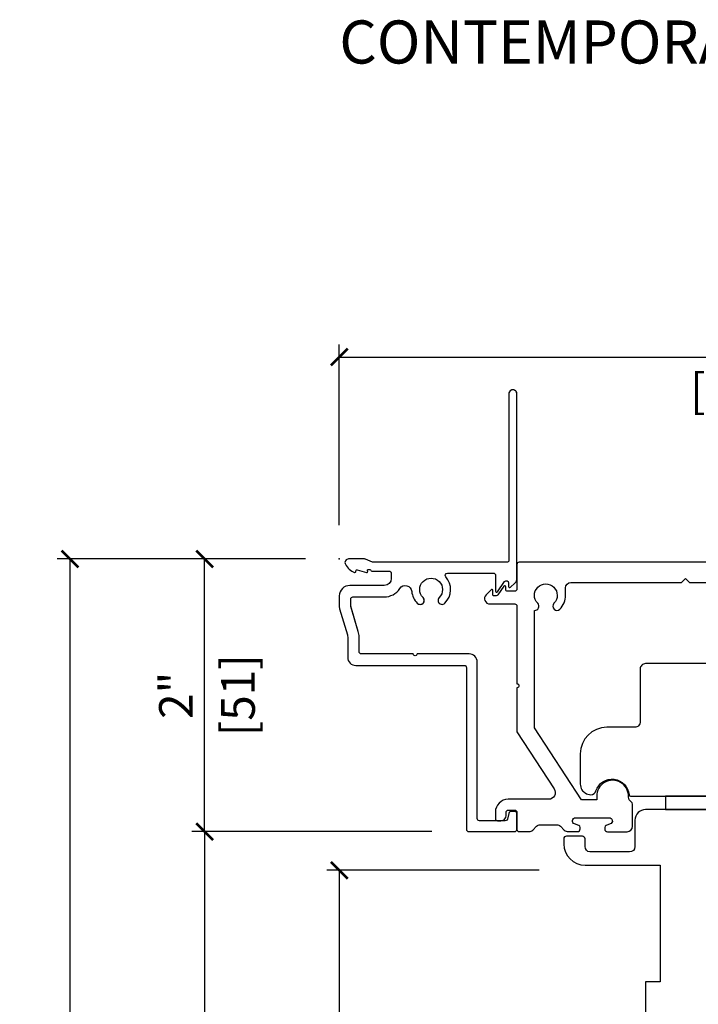
# Model space of a CAD drawing. Units: inches. Extents: x 1 to 731, y -15 to 159.
# Drawn here: x 78 to 83, y 47 to 54 of the extents above; entities that cross this region are included whole.
import ezdxf

# ---------------------------------------------------------------- set-up
doc = ezdxf.new("R2010")
doc.units = ezdxf.units.IN
doc.header["$MEASUREMENT"] = 0
doc.layers.get('Defpoints').update_dxf_attribs({"color": 253})
for name, color, linetype in [('ZP-ANNO-DIMS', 2, 'Continuous'), ('ZP-ANNO-TEXT', 255, 'Continuous'), ('ZP-SECT-ALUM', 63, 'Continuous'), ('ZP-SECT-HDWR', 53, 'Continuous')]:
    doc.layers.add(name, color=color, linetype=linetype)
doc.layers.add('ZP-ANNO-NPLT', color=7, linetype='Continuous', plot=False)
doc.styles.get("Standard").update_dxf_attribs({"font": 'arial.ttf'})
doc.dimstyles.new('3 inch Tick', dxfattribs={"dimtxt": 0.25, "dimasz": 0.125, "dimexe": 0.09375, "dimexo": 0.25, "dimgap": 0.0875, "dimtad": 1, "dimdec": 4, "dimzin": 10, "dimdsep": 46, "dimlunit": 5, "dimtxsty": 'Standard', "dimblk1": 'ARCHTICK', "dimblk2": 'ARCHTICK', "dimsah": 1, "dimcen": 0.09, "dimclrd": 256, "dimclre": 256, "dimclrt": 255, "dimadec": 3, "dimazin": 2, "dimtfac": 0.75, "dimtdec": 4, "dimtofl": 0, "dimtmove": 2, "dimatfit": 3, "dimfxl": 0, "dimfrac": 2, "dimtolj": 1, "dimtzin": 0, "dimlwd": -1, "dimlwe": -1, "dimarcsym": 0})

# ---------------------------------------------------------------- blocks, each defined once
blk = doc.blocks.new('CS AS MP OSBF V H')
at = {"layer": 'ZP-ANNO-NPLT'}
blk.add_point((0, 0), dxfattribs=at)
at = {"layer": 'ZP-SECT-ALUM'}
for points in [[(1.31846128255313, 1.226445330484353, 1), (1.258461276553135, 1.226445330484353), (1.258461267995813, -0.00898369578330005, -0.4081140271083405), (1.242811713777087, -0.02499640707235073), (0.2469990306225327, -0.02499640707235073), (0.1941125573357567, -0.001389772945685763, 0.1053470149383314), (0.187590734268781, -2.427645640068476e-07), (0.06900005287729982, -2.427646279556939e-07, 0.5602061752329751), (0.04494948809531252, -0.03927107013412012, 0.1875261658662932), (0.1125503321972019, -0.09955762399827961, 0.6200407006759776), (0.121811725846328, -0.09110300471043331, -0.5801130769384579), (0.1315768426686645, -0.08122585879623045), (0.1315769731695013, -0.0812218965066478), (0.2014303402838777, -0.0998219925741779, 0.7161807943366423), (0.2098419999153975, -0.08957855134350723, -0.5501565702371941), (0.2168157552547427, -0.07800230671099939), (0.2271206315464269, -0.07800230671099939, -0.3628966944505472), (0.2351409408121299, -0.08440306511786844, 0.3564951058530038), (0.2420000149069779, -0.0900055278537053), (0.3697357024054782, -0.09000771137321806, -0.4190607953139771), (0.3860000293070129, -0.1060055294537108), (0.3860000994944244, -0.1060024127180696), (0.3860000293069561, -0.1440002571508074, -0.4103828853480981), (0.3336941155475301, -0.1969957173217836), (0.07799999850698214, -0.1970002624508069, 0.4143565435250153), (5.684341886080801e-14, -0.2750383454468306), (5.684341886080801e-14, -0.3574347888789546, 0.07272240938227491), (0.001892178785396936, -0.370317745719035), (0.05947711530916422, -0.5625771305856446, -0.07271417644005214), (0.06199998330441758, -0.5797524460725043), (0.06199999690625191, -0.7302203418752811, 0.4173705305553409), (0.1226459817165733, -0.7902168703698607), (0.9272402198206464, -0.7902168703698607, -0.4182655234083216), (0.9434612450526743, -0.8062153452895444), (0.9434612487358436, -2.009011300058667, 0.4163064484569873), (0.9595863460911005, -2.024999956196694), (1.302586380391062, -2.024999956196694, 0.4119253404673593), (1.318461282552619, -2.009000443662543), (1.318461282552619, -1.891000437961914, 0.4191999806561067), (1.302189385975907, -1.875002740644064), (1.278157288531929, -1.875002740644064, 0.3359873644436155), (1.259128586554482, -1.889877239888236), (1.247535905999257, -1.93314142004224, -0.3349187571185417), (1.232341810983542, -1.944998312382225), (1.039722006758893, -1.944998312382225, -0.4184635781777962), (1.023461279235335, -1.929029381234784), (1.023461253052687, -0.7652153411777363, 0.414213562373095), (0.9634612470526349, -0.7052153351777122), (0.5782306281999468, -0.7052121905169173, -1.000209666004791), (0.548230625859162, -0.7052121905172726), (0.1633172124024895, -0.7052121905172726, -0.4200326439303341), (0.1470000054093816, -0.6892153335779341), (0.1469999698774132, -0.689217493689867), (0.1469999698774132, -0.5796913369260182, 0.07270595981673256), (0.1409032900185707, -0.5381890286088904), (0.08499998657305241, -0.351542163795088), (0.08499999920701384, -0.2980002725508086, -0.4130506251544081), (0.1009364466012244, -0.282000397174329), (0.3330000240069921, -0.2820002709508316, 0.254103110357423), (0.4487748160476031, -0.2191015310197528, -0.7102117423798313), (0.5377227726588671, -0.2408446965864499, 0.1732369802357071), (0.5790441046804062, -0.3288390889847435, 1), (0.6216104471624249, -0.2865530722924632, -2.40297889665858), (0.7415056451536088, -0.2865530722924348, 1), (0.7840719876356843, -0.3288390889847292, 0.3946357452556761), (0.7900605378593468, -0.1315672341113157, -0.6452785609071318), (0.8020746545875568, -0.1050002532625882), (0.8020745879076685, -0.1049980508867918), (1.143821706853487, -0.1050002532626237, -0.4142135623730951), (1.159821708453478, -0.1210002548626221), (1.159821730960061, -0.2393342909414002, 0.7411499404378066), (1.174478262609796, -0.2437526910173773), (1.227095301750637, -0.1686154744735617, -0.7397991005681837), (1.256356158576068, -0.1775681148600938), (1.25635618543663, -0.1775655398378007), (1.25635618543663, -0.2042086408911388, 0.6628749336922571), (1.26994408921513, -0.2099128600716185), (1.303061935292362, -0.178890087227245, 0.204408185325321), (1.31846128255313, -0.1427958358288492)], [(1.31846128255313, 1.226445330484353, 1), (1.258461276553135, 1.226445330692151), (1.258461267995813, -0.00898369578330005, -0.408114027108342), (1.242811713777087, -0.02499640707235073), (0.2469990306225327, -0.02499640707235073), (0.1941123654801231, -0.001389687306655674, 0.1053436956710357), (0.187590734268781, -2.427645640068476e-07), (0.06899999760616993, -2.42764571112275e-07, 0.5602055028540183), (0.04494948809531252, -0.03927107013412012, 0.187526165866297), (0.1125503321972019, -0.09955762399827961, 0.620040700675978), (0.121811725846328, -0.09110300471043331, -0.5801130769384549), (0.1315768426686645, -0.08122585879623045), (0.1315769731695013, -0.0812218965066478), (0.2014303402838777, -0.0998219925741779, 0.71618079433608), (0.2098419999153975, -0.08957855134350723, -0.5501565702372107), (0.2168157552547427, -0.07800230671099939), (0.2271206315464269, -0.07800230671099939, -0.362896694450462), (0.2351409408121299, -0.08440306511786844, 0.3564951058531108), (0.2420000149069779, -0.0900055278537053), (0.3697357024054782, -0.09000771137321806, -0.4190607953138239), (0.3860000293070129, -0.1060055294537108), (0.3860000994944244, -0.1060024127180696), (0.3860000293069561, -0.1440002571508074, -0.4103828853480881), (0.3336941155475301, -0.1969957173217836), (0.07799861200618352, -0.1970002624631348, 0.4143513366404439), (5.684341886080801e-14, -0.2750383454467027), (5.684341886080801e-14, -0.3574347888789546, 0.07272240938227491), (0.001892178785396936, -0.370317745719035), (0.05947711530916422, -0.5625771305856446, -0.07271417643970851), (0.06199998330441758, -0.579752446072419), (0.06199999690625191, -0.7302203472991096, 0.4173705040192757), (0.1226459817165733, -0.7902168703698607), (0.9272402198206464, -0.7902168703698607, -0.4182655225088532), (0.9434612450526743, -0.8062153452405454), (0.9434612487358436, -2.00901130005871, 0.4163064484560713), (0.9595863460911005, -2.024999956196694), (1.302586380391062, -2.024999956196694, 0.4119253404676251), (1.318461282552619, -2.009000443662543), (1.318461282552619, -1.891000431862537, 0.419199868606086), (1.302189385975907, -1.875002740644064), (1.278157288531929, -1.875002740644064, 0.3359873644430204), (1.259128586554482, -1.889877239888193), (1.247535905999257, -1.93314142004224), (1.247535899780587, -1.933143088149265), (1.247535905999257, -1.93314142004224, -0.3349187571186744), (1.232341810983485, -1.944998312382225), (1.039722006758893, -1.944998312382225, -0.4184635781778167), (1.023461279235335, -1.929029381234784), (1.023461253052687, -0.7652153398278969, 0.414213555783787), (0.9634612470526349, -0.7052153351777122), (0.5782306281999468, -0.7052121905169173, -1.000209666004791), (0.548230625859162, -0.7052121905172726), (0.1633172124024895, -0.7052121905172726, -0.4200326439303341), (0.1470000054093816, -0.6892153335779341), (0.1469999698774132, -0.689217493689867), (0.1469999698774132, -0.5796913369260182, 0.07270595981673235), (0.1409032900185707, -0.5381890286088904), (0.08567288553359731, -0.3537888017141597), (0.08499998657305241, -0.351542163795088), (0.08499999920701384, -0.2980002725508086, -0.4130506251544183), (0.1009364466012244, -0.282000397174329), (0.3330000990675899, -0.2820002709508174, 0.2541029655981445), (0.4487748160476031, -0.2191015310197599, -0.7102117423800114), (0.5377227726588671, -0.2408446965864641, 0.1732369802356559), (0.5790441046804062, -0.3288390889847363, 1), (0.6216104471624249, -0.2865530722924561, -2.402978896658221), (0.7415056451536088, -0.2865530722924348, 1), (0.7840719876356843, -0.3288390889847221, 0.3946357452556367), (0.7900605378593468, -0.1315672341113157, -0.6452785609071419), (0.8020746545875568, -0.1050002532625882), (0.8020745879076685, -0.1049980508867918), (1.143821706853487, -0.1050002532626237, -0.4142135066662158), (1.159821708453478, -0.1210002518194955), (1.159821730960061, -0.239334290941386, 0.7411499404384527), (1.174478262609796, -0.2437526910173773), (1.227095301750637, -0.1686154744735617, -0.7397991005680697), (1.256356158576068, -0.1775681148600938), (1.25635618543663, -0.1775655398377936), (1.25635618543663, -0.2042086408911388, 0.6628749336918419), (1.26994408921513, -0.2099128600716256), (1.303061935292362, -0.1788900872272592, 0.204408185325391), (1.31846128255313, -0.1427958358288492)]]:
    blk.add_lwpolyline(points, format="xyb", close=True, dxfattribs=at)
blk.add_lwpolyline([(4.256479467231259, -0.02500024524589861), (1.334461305169725, -0.02500024524586308, 0.4149086488410321), (1.318461327536681, -0.04103818724242103), (1.318461282553073, -0.2235153192857098, -0.4142135623730931), (1.302461280953082, -0.2395153208857081), (1.302461350769704, -0.2395168303664263), (1.244356157376046, -0.2395153208856726, -0.4130996397066431), (1.236356214477951, -0.2315457573522863), (1.236356156576107, -0.2077504298617185, 0.737527183141898), (1.221752161660731, -0.20323520289908), (1.177351730637383, -0.2666417298638635, -0.2447012488784265), (1.164346465325877, -0.2736557460713271), (1.147987293189772, -0.2736557460713271, -0.419213605532215), (1.139821759998654, -0.2656867289095075), (1.139821706453517, -0.2346988953729152, 0.668199074148916), (1.126164531160669, -0.2290423602533593), (1.089517309624682, -0.2656931612886027, 0.6684149374599688), (1.118594090857414, -0.333654632292351), (1.302461280966725, -0.3336574659402558, -0.4142135623730951), (1.318461282566716, -0.3496574675402542), (1.318461327536738, -0.9268578463915063, -0.9999970036272775), (1.318461327536681, -0.9568578493914117), (1.318461327536681, -1.282954907492396), (1.595084904622809, -1.70751531095565, -0.5969867952968874), (1.553316860782218, -1.785000421262531), (1.253584737181313, -1.785004423015252, 0.4115417520524272), (1.158461266561744, -1.881000430862528), (1.158461266561744, -1.929000435654423, 0.4189951523704198), (1.174722020268064, -1.944998312382225), (1.198873564057976, -1.944998312382225, 0.4111977723004451), (1.238461274561814, -1.905000433262543), (1.238461297012236, -1.881027234153578, -0.4147043040996832), (1.254461276161749, -1.86500042926253), (1.25446127380394, -1.864996668567784), (1.302461280961722, -1.86500042926253, -0.4142135623730951), (1.318461282561714, -1.881000430862528), (1.318461327551631, -2.009038386692538, 0.4158099564588104), (1.334586383600197, -2.024999956196694), (1.408596416185105, -2.024999956196694, 0.1976403366976825), (1.43633282690746, -2.013428911367058), (1.464542005834346, -1.985219732621481, -0.1989124529197422), (1.492472735676074, -1.973650440128885), (1.49247273474333, -1.973646090972139), (1.613799876383609, -1.973650440128907, -0.198933308099441), (1.641732847449418, -1.985221974024945), (1.641730612096126, -1.985219718429967), (1.66993978515552, -2.01342891136845, 0.2002269195893519), (1.698069316550857, -2.024999956196694), (1.768550316275423, -2.024999956196694, 0.4126438137587051), (1.788161301826278, -2.005217361439144), (1.788161301826278, -1.994475445823667, 0.3147906903081682), (1.777764892563368, -1.979657761333378), (1.746853335408048, -1.968403360521329, -0.841969064231499), (1.754350098931582, -1.922301612306754), (2.003200123823945, -1.922301612306754, -0.8362015243040882), (2.011914772962371, -1.96813200925164), (1.980257779078443, -1.979657763368429, 0.3153052422510336), (1.96986134770134, -1.994505035137948), (1.969861325119666, -2.006606035942994, 0.4092347227537314), (1.989940789442528, -2.025675788456979), (2.136888525021504, -2.025675788456979, 0.410663459037864), (2.176403100637685, -1.985678730074042), (2.176403100637685, -1.82100606498426, 0.2663055613099518), (2.166509200444011, -1.803747247142049, -0.2660614261107193), (2.147033035330367, -1.769809098923901), (2.147033018960428, -1.761899180137092, 1.000246215749322), (1.910812537214099, -1.761957334181695), (1.910812537214099, -1.789453640359582), (1.797667759624233, -1.789453640359582), (1.448461285432813, -1.253499884813763), (1.448461285432813, -0.3818601476370702, 0.6883812578254047), (1.472620377293538, -0.3292246150203084, -2.380709996259866), (1.593302230742552, -0.3292246150061189, 1), (1.637576046805862, -0.3726277252632499, 0.1963327787335797), (1.67946131866114, -0.2700703760266379), (1.679461353300439, -0.2148274065458367, -0.4138545540854623), (1.718860588546818, -0.1752752194000635), (2.536947695916353, -0.1752750909523755, 0.2052440879934687), (2.542740511635429, -0.1727926347914774), (2.57026140640005, -0.1452757762895516), (2.59805832002462, -0.1730686154728929, 0.1925626050093779), (2.603575119564312, -0.1752750909523968), (3.421460765021379, -0.1752752193842468, -0.4149606595415689)], format="xyb", dxfattribs=at)
at = {"layer": 'ZP-SECT-HDWR'}
blk.add_lwpolyline([(2.875118247511637, -1.861307972786477), (2.420519786775117, -1.861307972787998), (2.735751133386316, -1.861307972786491)], dxfattribs=at)
for points in [[(2.735751096615445, -1.761901519284827), (2.420519750004701, -1.761901519289736), (2.976159339063656, -1.761901519287058, 0.3928157043371935)], [(2.863597566053556, -0.7776504894389475), (2.27304636148483, -0.7776504894389475, 0.4143104860360168), (2.233676349623863, -0.8170177146654041), (2.233676349623863, -1.210718126604647, -0.4142235563237657), (2.194306191098008, -1.25009004511022), (1.985644761572644, -1.25009004511022, 0.4142096810734937), (1.788794408937974, -1.446940251079845), (1.788794408937974, -1.672109703236451, 0.1451822101987332), (1.80152770435302, -1.715044394564416, 0.1046449797995053), (1.824576221334723, -1.738102459049685, 0.1452760442400549), (1.867534579324854, -1.75085354024759, 0.3260772392592885), (1.90502991950882, -1.723487029721191, -0.8250173579103333), (2.150667935210777, -1.752773091406105, 0.3928135527243326), (2.16048451514223, -1.761901519287058), (2.420519750004701, -1.761901519289736), (2.420519786775117, -1.861307972787998), (2.273046398255644, -1.861307972786477, 0.4142055534868621), (2.194306227868822, -1.940047116518507), (2.194306191098008, -2.136915911392812, -0.4111809942133055), (2.154936179284334, -2.176283136619261), (1.859660576952649, -2.176283136619261, -0.3817160980410786), (1.824227418030887, -2.136919686500924), (1.824227432817452, -2.077865053868599, 0.3280359319756405), (1.804542351585951, -2.060255868863798), (1.686432157527179, -2.060255868863798, 0.494860445766351), (1.666747076295678, -2.077865053868599), (1.666747087322278, -2.117234645162348, 0.4140154660299801), (1.824227432817452, -2.27471058624365), (2.382888892574499, -2.274710586243636), (2.382888892574499, -3.139850975495619), (2.272033037153278, -3.139850975495619), (2.273017269215188, -9.576862271633757, 0.4278588506254699)]]:
    blk.add_lwpolyline(points, format="xyb", dxfattribs=at)
blk = doc.blocks.new('_ArchTick')
at = {"color": 0, "linetype": 'ByBlock', "const_width": 0.15}
blk.add_lwpolyline([(-0.5, -0.5), (0.5, 0.5)], dxfattribs=at)
blk = doc.blocks.new('*D112')
at = {"layer": 'Defpoints', "color": 0, "ltscale": 0.1666666666666667}
for p in [(86.00706171329043, 51.49999999999995), (80.00000000000014, 49.99999999999995), (86.00706171329043, 49.97500359292759)]:
    blk.add_point(p, dxfattribs=at)
at = {"layer": 'ZP-ANNO-DIMS', "ltscale": 0.1666666666666667}
for p, q in [((80.00000000000014, 50.24999999999995), (80.00000000000014, 51.59374999999995)), ((86.00706171329043, 50.22500359292759), (86.00706171329043, 51.59374999999995)), ((80.00000000000014, 51.49999999999995), (86.00706171329043, 51.49999999999995))]:
    blk.add_line(p, q, dxfattribs=at)
at = {"layer": 'ZP-ANNO-DIMS', "ltscale": 0.1666666666666667, "xscale": 0.125, "yscale": 0.125, "zscale": 0.125, "rotation": 180}
blk.add_blockref('_ArchTick', (80.00000000000014, 51.49999999999995), dxfattribs=at)
at = {"layer": 'ZP-ANNO-DIMS', "ltscale": 0.1666666666666667, "xscale": 0.125, "yscale": 0.125, "zscale": 0.125}
blk.add_blockref('_ArchTick', (86.00706171329043, 51.49999999999995), dxfattribs=at)
at = {"layer": 'ZP-ANNO-DIMS', "color": 255, "ltscale": 0.1666666666666667, "char_height": 0.25, "attachment_point": 5}
for s, insert in [('\\A1;6"', (83.00353085664528, 51.71514324693037)), ('\\A1;[153]', (83.00353085664528, 51.25228512960432))]:
    blk.add_mtext(s, dxfattribs=dict(at, insert=insert))
blk = doc.blocks.new('*D114')
at = {"layer": 'Defpoints', "color": 0, "ltscale": 0.1666666666666667}
for p in [(81.73385535025116, 47.68766239366758), (80.00000000000014, 43.06249999999994), (82.25000000000014, 43.06249999999994)]:
    blk.add_point(p, dxfattribs=at)
at = {"layer": 'ZP-ANNO-DIMS', "ltscale": 0.1666666666666667}
for p, q in [((81.48385535025116, 47.68766239366758), (79.90625000000014, 47.68766239366759)), ((80.00000000000014, 47.68766239366758), (80.00000000000014, 43.06249999999994)), ((82.00000000000014, 43.06249999999994), (79.90625000000014, 43.06249999999995))]:
    blk.add_line(p, q, dxfattribs=at)
at = {"layer": 'ZP-ANNO-DIMS', "ltscale": 0.1666666666666667, "xscale": 0.125, "yscale": 0.125, "zscale": 0.125}
for p, rotation in [((80.00000000000014, 47.68766239366758), 90), ((80.00000000000014, 43.06249999999994), 270)]:
    blk.add_blockref('_ArchTick', p, dxfattribs=dict(at, rotation=rotation))
at = {"layer": 'ZP-ANNO-DIMS', "color": 255, "ltscale": 0.1666666666666667, "char_height": 0.25, "attachment_point": 5, "rotation": 90}
for s, insert in [('\\A1;4 5/8"', (79.78323669849944, 45.37508119683378)), ('\\A1;[117]', (80.24771487039577, 45.37508119683378))]:
    blk.add_mtext(s, dxfattribs=dict(at, insert=insert))
blk = doc.blocks.new('*D115')
at = {"layer": 'Defpoints', "color": 0, "ltscale": 0.1666666666666667}
for p in [(79.00000000000016, 49.99999999999996), (80.00000000000014, 49.99999999999996), (80.93750000000014, 47.97500004380325)]:
    blk.add_point(p, dxfattribs=at)
at = {"layer": 'ZP-ANNO-DIMS', "ltscale": 0.1666666666666667}
for p, q in [((79.75000000000014, 49.99999999999996), (78.90625000000016, 49.99999999999996)), ((79.00000000000016, 47.97500004380326), (79.00000000000016, 49.99999999999996)), ((80.68750000000014, 47.97500004380325), (78.90625000000016, 47.97500004380326))]:
    blk.add_line(p, q, dxfattribs=at)
at = {"layer": 'ZP-ANNO-DIMS', "ltscale": 0.1666666666666667, "xscale": 0.125, "yscale": 0.125, "zscale": 0.125}
for p, rotation in [((79.00000000000016, 49.99999999999996), 90), ((79.00000000000016, 47.97500004380326), 270)]:
    blk.add_blockref('_ArchTick', p, dxfattribs=dict(at, rotation=rotation))
at = {"layer": 'ZP-ANNO-DIMS', "color": 255, "ltscale": 0.1666666666666667, "char_height": 0.25, "attachment_point": 5, "rotation": 90}
for s, insert in [('\\A1;[51]', (79.24771487039578, 48.98750002190162)), ('\\A1;2"', (78.78698840382006, 48.98750002190162))]:
    blk.add_mtext(s, dxfattribs=dict(at, insert=insert))
blk = doc.blocks.new('*D118')
at = {"layer": 'Defpoints', "color": 0, "ltscale": 0.1666666666666667}
for p in [(78.00000000000017, 49.99999999999996), (80.00000000000014, 49.99999999999995), (80.00000000000014, 31.99999999999994)]:
    blk.add_point(p, dxfattribs=at)
at = {"layer": 'ZP-ANNO-DIMS', "ltscale": 0.1666666666666667}
for p, q in [((79.75000000000014, 49.99999999999996), (77.90625000000017, 49.99999999999996)), ((78.00000000000017, 49.99999999999996), (78.00000000000017, 42.38908594815819)), ((78.00000000000016, 31.99999999999994), (78.00000000000017, 39.61091405184168)), ((79.75000000000014, 31.99999999999994), (77.90625000000016, 31.99999999999994))]:
    blk.add_line(p, q, dxfattribs=at)
at = {"layer": 'ZP-ANNO-DIMS', "ltscale": 0.1666666666666667, "xscale": 0.125, "yscale": 0.125, "zscale": 0.125}
for p, rotation in [((78.00000000000017, 49.99999999999996), 90), ((78.00000000000016, 31.99999999999994), 270)]:
    blk.add_blockref('_ArchTick', p, dxfattribs=dict(at, rotation=rotation))
at = {"layer": 'ZP-ANNO-DIMS', "color": 255, "ltscale": 0.1666666666666667, "insert": (78.00000000000017, 40.99999999999994), "char_height": 0.25, "attachment_point": 5, "rotation": 90}
blk.add_mtext('\\A1;FRAME HEIGHT', dxfattribs=at)
blk = doc.blocks.new('*D126')
at = {"layer": 'Defpoints', "color": 0, "ltscale": 0.1666666666666667}
for p in [(80.93750000000014, 47.97500004380325), (79.00000000000016, 43.06249999999995), (82.25000000000014, 43.06249999999994)]:
    blk.add_point(p, dxfattribs=at)
at = {"layer": 'ZP-ANNO-DIMS', "ltscale": 0.1666666666666667}
for p, q in [((80.68750000000014, 47.97500004380325), (78.90625000000016, 47.97500004380326)), ((79.00000000000016, 47.97500004380326), (79.00000000000016, 43.06249999999995)), ((82.00000000000014, 43.06249999999994), (78.90625000000016, 43.06249999999995))]:
    blk.add_line(p, q, dxfattribs=at)
at = {"layer": 'ZP-ANNO-DIMS', "ltscale": 0.1666666666666667, "xscale": 0.125, "yscale": 0.125, "zscale": 0.125}
for p, rotation in [((79.00000000000016, 47.97500004380326), 90), ((79.00000000000016, 43.06249999999995), 270)]:
    blk.add_blockref('_ArchTick', p, dxfattribs=dict(at, rotation=rotation))
at = {"layer": 'ZP-ANNO-DIMS', "color": 255, "ltscale": 0.1666666666666667, "char_height": 0.25, "attachment_point": 5, "rotation": 90}
for s, insert in [('\\A1;4 15/16"', (78.78323669849945, 45.51875002190161)), ('\\A1;[125]', (79.24771487039578, 45.51875002190161))]:
    blk.add_mtext(s, dxfattribs=dict(at, insert=insert))

msp = doc.modelspace()

# ---------------------------------------------------------------- block references
at = {"ltscale": 0.1666666666666667}
msp.add_blockref('CS AS MP OSBF V H', (80.00000000000014, 49.99999999999995), dxfattribs=at)

# ---------------------------------------------------------------- texts
at = {"layer": 'ZP-ANNO-TEXT', "ltscale": 0.1666666666666667, "insert": (80.00000000000014, 53.99999999999994), "char_height": 0.32, "width": 5, "attachment_point": 1}
msp.add_mtext('CONTEMPORARY', dxfattribs=at)

# ---------------------------------------------------------------- dimensions: what is measured, and where the dimension line sits
at = {"layer": 'ZP-ANNO-DIMS', "ltscale": 0.1666666666666667}
dim = msp.add_linear_dim(base=(86.00706171329043, 51.49999999999995), p1=(80.00000000000014, 49.99999999999995), p2=(86.00706171329043, 49.97500359292759), dimstyle='3 inch Tick', override={"dimscale": 1, "dimlfac": 1, "dimpost": '"\\X'}, dxfattribs=at)
dim.commit()
dim.dimension.update_dxf_attribs({"geometry": '*D112', "text_midpoint": (83.00353085664528, 51.49999999999995)})
dim = msp.add_linear_dim(base=(78.00000000000017, 49.99999999999996), p1=(80.00000000000014, 31.99999999999994), p2=(80.00000000000014, 49.99999999999995), angle=90, text='FRAME HEIGHT', dimstyle='3 inch Tick', override={"dimscale": 1, "dimlfac": 1, "dimpost": '"\\X'}, dxfattribs=at)
dim.commit()
dim.dimension.update_dxf_attribs({"geometry": '*D118', "text_midpoint": (78.00000000000017, 40.99999999999994), "dimtype": 160})
for base, p1, p2, picture, middle in [((79.00000000000016, 49.99999999999996), (80.93750000000014, 47.97500004380325), (80.00000000000014, 49.99999999999996), '*D115', (79.00000000000014, 48.98750002190162)), ((79.00000000000016, 43.06249999999995), (80.93750000000014, 47.97500004380325), (82.25000000000014, 43.06249999999994), '*D126', (79.00000000000014, 45.51875002190161)), ((80.00000000000014, 43.06249999999994), (81.73385535025116, 47.68766239366758), (82.25000000000014, 43.06249999999994), '*D114', (80.00000000000013, 45.37508119683378))]:
    dim = msp.add_linear_dim(base=base, p1=p1, p2=p2, angle=90, dimstyle='3 inch Tick', override={"dimscale": 1, "dimlfac": 1, "dimpost": '"\\X'}, dxfattribs=at)
    dim.commit()
    dim.dimension.update_dxf_attribs({"geometry": picture, "text_midpoint": middle})

doc.saveas('drawing.dxf')
